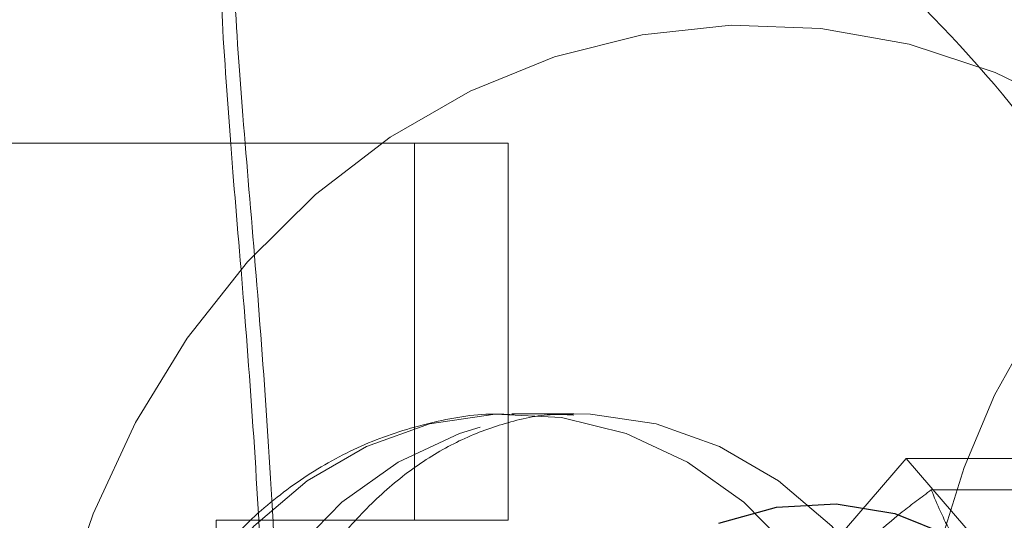
# Model space of a CAD drawing. Units: millimetres. Extents: x 0 to 42, y 0 to 29.8.
# Drawn here: x 15.2 to 15.3, y 22.6 to 22.7 of the extents above; entities that cross this region are included whole.
import ezdxf

# ---------------------------------------------------------------- set-up
doc = ezdxf.new("R2010")
doc.units = ezdxf.units.MM
doc.linetypes.add('HIDDEN', pattern=[0.1905, 0.127, -0.0635])
doc.layers.add('LE_NORM', color=179, linetype='Continuous', lineweight=50)
doc.styles.add('SLDTEXTSTYLE0', font='TXT', dxfattribs={"width": 0.605})
doc.dimstyles.new('SLDDIMSTYLE1', dxfattribs={"dimtxt": 0.35, "dimasz": 0.3, "dimexe": 0, "dimexo": 0.0625, "dimgap": 0.08750000000000001, "dimtad": 1, "dimlfac": 50, "dimrnd": 1e-09, "dimzin": 12, "dimdsep": 46, "dimtxsty": 'SLDTEXTSTYLE0', "dimsah": 1, "dimcen": 0.09, "dimadec": 0, "dimazin": 3, "dimtfac": 1, "dimtofl": 0, "dimtmove": 0, "dimatfit": 3, "dimfxl": 0, "dimfrac": 2, "dimtolj": 1, "dimtzin": 12, "dimarcsym": 0})

# ---------------------------------------------------------------- blocks, each defined once
blk = doc.blocks.new('_D_13')
at = {"layer": 'LE_NORM'}
for p, q in [((7.349220883930975, 22.14743502749332), (7.349220883930975, 24.32743502750412)), ((22.72922088393098, 22.14743502749332), (22.72922088393098, 24.32743502750412)), ((7.349220883930975, 24.22837502750412), (22.72922088393098, 24.22837502750412))]:
    blk.add_line(p, q, dxfattribs=at)
for points in [[(7.349220883930975, 24.22837502750412), (7.649220883930975, 24.12837502750412), (7.649220883930975, 24.32837502750412)], [(22.72922088393098, 24.22837502750412), (22.42922088393098, 24.32837502750412), (22.42922088393098, 24.12837502750412)]]:
    blk.add_solid(points, dxfattribs=at)
at = {"layer": 'LE_NORM', "char_height": 0.35, "attachment_point": 1, "style": 'SLDTEXTSTYLE0'}
for s, insert in [('Valdempende zone losse ondergrond', (11.37807561406022, 24.67954871314124)), ('769', (18.04265870102769, 24.67954871314124))]:
    blk.add_mtext(s, dxfattribs=dict(at, insert=insert))
blk = doc.blocks.new('_D_14')
at = {"layer": 'LE_NORM'}
for p, q in [((8.349220883930975, 22.14743502749332), (8.349220883930975, 23.7274350275041)), ((21.72922088393098, 22.14743502749332), (21.72922088393098, 23.7274350275041)), ((21.72922088393098, 23.6283750275041), (8.349220883930975, 23.6283750275041))]:
    blk.add_line(p, q, dxfattribs=at)
for points in [[(8.349220883930975, 23.6283750275041), (8.649220883930976, 23.5283750275041), (8.649220883930976, 23.7283750275041)], [(21.72922088393098, 23.6283750275041), (21.42922088393098, 23.7283750275041), (21.42922088393098, 23.5283750275041)]]:
    blk.add_solid(points, dxfattribs=at)
at = {"layer": 'LE_NORM', "char_height": 0.35, "attachment_point": 1, "style": 'SLDTEXTSTYLE0'}
for s, insert in [('Valdempende zone vaste ondergrond', (11.36689490028744, 24.07954871314123)), ('669', (18.05383941480046, 24.07954871314118))]:
    blk.add_mtext(s, dxfattribs=dict(at, insert=insert))

msp = doc.modelspace()

# ---------------------------------------------------------------- linework, layer by layer
at = {"color": 7, "linetype": 'HIDDEN', "lineweight": 18}
for p, q in [((15.27002788847662, 22.66837502749418), (15.07556378686132, 22.6683750274936)), ((15.27002788847664, 22.64747502749443), (15.27002788847662, 22.66837502749418)), ((15.27002788847662, 22.66837502749418), (15.27522404089907, 22.66837502749373)), ((15.27522404089914, 22.64747502749392), (15.27522404089907, 22.66837502749373)), ((15.27886511387593, 22.65337502749381), (15.27542596468776, 22.65337502749381)), ((15.28754645425867, 22.63963335774221), (15.29729645425867, 22.6508916879914)), ((15.29729645425867, 22.6508916879914), (15.30704645425867, 22.63963335774219)), ((15.29729645425867, 22.6508916879914), (15.31721503854571, 22.6508916879914)), ((15.31322465748894, 22.64915963718382), (15.29868875910408, 22.64915963718382)), ((15.25902788847674, 22.64747502749374), (15.27002788847664, 22.64747502749443)), ((15.25902788847645, 22.64337502749364), (15.25902788847674, 22.64747502749374)), ((15.27522404089914, 22.64747502749392), (15.27002788847664, 22.64747502749443))]:
    msp.add_line(p, q, dxfattribs=at)
at = {"color": 7, "linetype": 'HIDDEN', "lineweight": 18, "flags": 128}
for points in [[(15.32916335862031, 22.62837502749291), (15.32885768518264, 22.63409768256167), (15.32794529856735, 22.63973358801294), (15.3264400296255, 22.645197309265), (15.32436469669987, 22.6504060218731), (15.32175075972211, 22.65528076706354), (15.31863784331233, 22.6597476486683), (15.31507313611015, 22.66373895331552), (15.3111106754431, 22.66719417689528), (15.30681052817578, 22.67006094174016), (15.30223788015743, 22.67229579061733), (15.29746204807093, 22.6738648454959), (15.29255542866247, 22.6747443211033), (15.28759240128076, 22.67492088548583), (15.28264820036187, 22.67439186210742), (15.2777977749519, 22.67316527042324), (15.2731146525558, 22.67125970431289), (15.2686698245354, 22.66870405021618), (15.26453066995266, 22.66553704924413), (15.26075993417185, 22.66180670990321), (15.25741477770373, 22.65756958033533), (15.25454590971048, 22.65288989110564), (15.25219681930652, 22.64783858153267), (15.25040311630785, 22.64249222432051), (15.24919199142352, 22.63693186479471), (15.24858180407223, 22.63124179233779), (15.24858180407223, 22.62550826264803), (15.24919199142352, 22.6198181901911), (15.25040311630785, 22.61425783066531), (15.25219681930653, 22.60891147345314), (15.25454590971049, 22.60386016388017), (15.25741477770374, 22.59918047465049), (15.26075993417186, 22.59494334508261), (15.26453066995268, 22.59121300574169), (15.26866982453541, 22.58804600476963), (15.27311465255582, 22.58549035067293), (15.27779777495191, 22.58358478456258), (15.28264820036188, 22.5823581928784), (15.28759240128077, 22.58182916949999), (15.29255542866248, 22.58200573388251), (15.29746204807094, 22.58288520948993), (15.30223788015745, 22.58445426436849), (15.30681052817579, 22.58668911324566), (15.31111067544311, 22.58955587809054), (15.31507313611016, 22.5930111016703), (15.31863784331234, 22.59700240631752), (15.32175075972212, 22.60146928792228), (15.32436469669987, 22.60634403311273), (15.32644002962551, 22.61155274572082), (15.32794529856736, 22.61701646697288), (15.32885768518264, 22.62265237242415), (15.32916335862031, 22.62837502749291)], [(15.32499978257428, 22.66087148362406), (15.32388566158314, 22.66205269937709), (15.32146222168621, 22.66401096592728), (15.31892609752562, 22.66527561947112), (15.31632665187335, 22.66582204496592), (15.31371447998221, 22.66563960686095), (15.31114042480674, 22.66473185610642), (15.30865458740301, 22.66311646103821), (15.30630535176846, 22.66082486348384), (15.30413844310252, 22.65790166678304), (15.30219603781754, 22.65440376763452), (15.30051594262294, 22.6503992486664), (15.29913085866061, 22.64596605328532), (15.29806774501436, 22.64119046859669), (15.29734729398204, 22.63616544592432), (15.2969835283235, 22.63098879161865), (15.29698352832349, 22.62576126336739), (15.29734729398204, 22.62058460906173), (15.29806774501435, 22.61555958638936), (15.2991308586606, 22.61078400170072), (15.30051594262293, 22.60635080631964), (15.30219603781753, 22.60234628735152), (15.30413844310251, 22.59884838820299), (15.30630535176845, 22.59592519150219), (15.308654587403, 22.59363359394781), (15.31114042480674, 22.5920181988796), (15.3137144799822, 22.59111044812506), (15.31632665187334, 22.59092801002009), (15.31892609752561, 22.59147443551489), (15.3214622216862, 22.59273908905873), (15.32388566158313, 22.59469735560891), (15.32614924771543, 22.59731111973454), (15.32820892195381, 22.60052950749002), (15.33002459508209, 22.60428987661854), (15.3315609270881, 22.60851903581238), (15.33278801501691, 22.61313466929843), (15.33368197499778, 22.61804693902108), (15.33422540711654, 22.62316023323782), (15.33440773408515, 22.62837502749299), (15.33440773408515, 22.62837502749299)], [(15.27542596468778, 22.60337502749358), (15.27817598115372, 22.60357751661211), (15.28176576365617, 22.6044708591251), (15.28517316168514, 22.60605188103985), (15.28830015060318, 22.60827509923441), (15.29105677263241, 22.61107655576915), (15.29336372477601, 22.61437565784015), (15.29515464022107, 22.61807749628749), (15.29637799759095, 22.62207557595896), (15.29699860312148, 22.6262548793817), (15.29699860312148, 22.63049517560547), (15.29637799759095, 22.63467447902821), (15.29515464022107, 22.63867255869969), (15.293363724776, 22.64237439714702), (15.2910567726324, 22.64567349921802), (15.28830015060317, 22.64847495575276), (15.28517316168513, 22.65069817394732), (15.28176576365616, 22.65227919586206), (15.27817598115371, 22.65317253837506), (15.27450708568448, 22.6533525016487), (15.27086462469118, 22.65281390846728), (15.26735338514477, 22.651572253176), (15.26407437901412, 22.64966325593692), (15.26112193733551, 22.6471418351249), (15.25858099648055, 22.64408052742597), (15.25652465469136, 22.64056740108892), (15.25501206917725, 22.63670352236213), (15.25408675426948, 22.63260004800163), (15.25377532959325, 22.62837502749358), (15.25377532959325, 22.62837502749358)], [(15.27886372898622, 22.65337502744286), (15.27978399287928, 22.65335250164912), (15.28342645387258, 22.6528139084677), (15.28693769341898, 22.65157225317642), (15.29021669954965, 22.64966325593734), (15.29316914122825, 22.64714183512532), (15.29571008208321, 22.6440805274264), (15.2977664238724, 22.64056740108935), (15.29927900938652, 22.63670352236256), (15.30020432429429, 22.63260004800205), (15.30051574897052, 22.62837502749401)], [(15.27318054829405, 22.60425212788539), (15.27252531490761, 22.60447085912552), (15.26911791687863, 22.60605188104027), (15.26599092796059, 22.60827509923483), (15.26323430593137, 22.61107655576956), (15.26092735378776, 22.61437565784057), (15.2591364383427, 22.61807749628791), (15.25791308097281, 22.62207557595938), (15.25729247544229, 22.62625487938212), (15.25729247544228, 22.63049517560589), (15.25791308097281, 22.63467447902863), (15.2591364383427, 22.6386725587001), (15.26092735378776, 22.64237439714744), (15.26323430593136, 22.64567349921844), (15.26599092796059, 22.64847495575318), (15.26911791687863, 22.65069817394775), (15.2725253149076, 22.65227919586248), (15.27366018090691, 22.65264184084855)]]:
    msp.add_lwpolyline(points, dxfattribs=at)
at = {"color": 7, "linetype": 'Continuous', "lineweight": 25, "flags": 128}
msp.add_lwpolyline([(15.286906730922, 22.64730659648256), (15.29011209118344, 22.64820450546085), (15.29340669044509, 22.64838572544019), (15.29667145330565, 22.64784370665837), (15.29978838272908, 22.64659803908637)], dxfattribs=at)
at = {"color": 7, "linetype": 'Continuous', "lineweight": 25}
msp.add_open_spline([(15.2094363062915, 22.62837502749334), (15.20945181048234, 22.6270360154981), (15.20949658479614, 22.62316910339102), (15.20999238722254, 22.61678949693966), (15.21109835863658, 22.60930459535658), (15.21275030444852, 22.60195119112635), (15.21492733563617, 22.59478129895382), (15.21761702054537, 22.58784479680173), (15.22080012864398, 22.58119010057645), (15.22445482699412, 22.57486369604182), (15.22855571284196, 22.56890984422369), (15.23307425995862, 22.56337024779372), (15.23797891986501, 22.55828373738938), (15.24323535352926, 22.55368596590167), (15.24880667041911, 22.54960912049992), (15.25465371055052, 22.54608165950681), (15.26073535896492, 22.54312808462749), (15.2670088888314, 22.54076875898799), (15.27343032106052, 22.53901977916215), (15.27995478517203, 22.53789290392497), (15.28653686518587, 22.53739553493815), (15.29313089534217, 22.53753073666576), (15.29969118953682, 22.53829726109206), (15.30617239888289, 22.53968957593316), (15.31252979296884, 22.54169793351983), (15.31871955944058, 22.54430847193336), (15.32469896478685, 22.54750325966279), (15.33042661678329, 22.551260361285), (15.33586274761636, 22.55555393021883), (15.34096951048475, 22.56035434128659), (15.34571127751837, 22.56562836957283), (15.35005492584538, 22.57133941518449), (15.35397010090619, 22.57744776820147), (15.35742945000492, 22.58391090535816), (15.36040882303357, 22.59068380965488), (15.36288744030819, 22.59771930533594), (15.36484802920025, 22.60496840254795), (15.36627693189372, 22.61238064779675), (15.36716418652474, 22.61990447768766), (15.36750358354651, 22.62748757427718), (15.36729269880102, 22.63507721666353), (15.3665329060114, 22.64262063291025), (15.36522936760045, 22.65006535903911), (15.36339100204736, 22.65735959284321), (15.36103042974021, 22.66445254255213), (15.35816390164017, 22.67129476353008), (15.35481120660696, 22.67783849699128), (15.35099555738824, 22.6840380036958), (15.34674345382883, 22.68984989210549), (15.34208452091924, 22.69523343995267), (15.33705131844895, 22.70015090700113), (15.33167911865951, 22.70456783488422), (15.32600564893538, 22.70845332745164), (15.3200707987238, 22.71178030258809), (15.31391629371817, 22.71452570492809), (15.3075853454102, 22.71667066942608), (15.30112228912846, 22.71820062920952), (15.2945722267118, 22.7191053674853), (15.28798068924778, 22.71937902109037), (15.28139338990899, 22.71902005323044), (15.27485592602702, 22.71803123455267), (15.26841346390837, 22.71641959929495), (15.26211042826691, 22.71419635776123), (15.25599027835247, 22.71137681840111), (15.25009530418428, 22.70798033813437), (15.24446635647537, 22.7040302488296), (15.23914255744752, 22.69955375164044), (15.23416100273543, 22.69458176844148), (15.22955646435528, 22.68914874633366), (15.22536111858586, 22.68329241790185), (15.22160426661439, 22.67705352366549), (15.21831220945693, 22.67047550759126), (15.21550769674486, 22.66360418651402), (15.21321112246856, 22.65648742894263), (15.21143535080968, 22.64917474169183), (15.210204461077, 22.64171716549608), (15.2095402941299, 22.63476236819504), (15.20946771883053, 22.63030450878806), (15.2094363062915, 22.62837502749334)], degree=3, knots=[0, 0, 0, 0, 0.007045771575842072, 0.02034737515957507, 0.03365208068089053, 0.04695691979800265, 0.06026164365366277, 0.07356593216500887, 0.08686937134546044, 0.1001714376719273, 0.1134714911949506, 0.1267687816391692, 0.1400624722431727, 0.1533516856758554, 0.1666355744423543, 0.1799134142816832, 0.1931847131654277, 0.2064493215227365, 0.2197075232207866, 0.2329600843703647, 0.246208240701296, 0.2594536148641212, 0.2726979336148036, 0.2859426306090507, 0.2991895621320365, 0.3124403295370166, 0.3256961481477171, 0.3389577817545777, 0.3522255438505736, 0.3654993533356636, 0.3787788245292408, 0.3920633700075908, 0.4053522984980861, 0.418644896255339, 0.4319404866532119, 0.4452384676658288, 0.458538329962437, 0.471839659675646, 0.485142130013866, 0.4984454853115556, 0.5117495202741402, 0.5250540346853501, 0.5383588132168441, 0.5516636430799775, 0.564968253915722, 0.5782722945983241, 0.5915753137972588, 0.6048767470058841, 0.6181759137238967, 0.6314720292881579, 0.6447642360899973, 0.6580516580382839, 0.6713334795386651, 0.6846090456089043, 0.6978779733137992, 0.7111402577536106, 0.7243963507010994, 0.7376471894640412, 0.750894159717775, 0.7641389887983049, 0.7773832202388616, 0.7906285054379674, 0.8038766290072558, 0.8171290674959873, 0.8303868803666699, 0.8436506687464763, 0.856920597890544, 0.8701964675315997, 0.8834778087779506, 0.8967639869395447, 0.9100542945578972, 0.9233480253827642, 0.9366445259792483, 0.949943225936232, 0.9632436500475409, 0.9765454166758488, 0.9898482263194565, 1, 1, 1, 1], dxfattribs=at)
at = {"color": 7, "linetype": 'HIDDEN', "lineweight": 18}
for points, knots in [([(15.3512794526022, 22.62837502749387), (15.35126314588184, 22.6296266805134), (15.3512166558055, 22.633195113843), (15.35070740193857, 22.63906328068264), (15.34958245063117, 22.64590501281428), (15.34790628442849, 22.65260290614324), (15.34570202371636, 22.65909997664981), (15.34298478560923, 22.66534166068489), (15.33977737387546, 22.6712751724011), (15.33610600762499, 22.67685007111522), (15.33200135645247, 22.68201883202578), (15.32749798653023, 22.68673691145356), (15.32263450581091, 22.69096497426495), (15.31745201569814, 22.69466306800089), (15.31199801737836, 22.69781471115474), (15.30630957584967, 22.70033933864335), (15.30175356649938, 22.701963398408), (15.29907221912301, 22.70252887441624), (15.29839166724739, 22.70267239769167)], [0, 0, 0, 0, 0.0364063574223342, 0.1037936690189155, 0.1712052977789252, 0.2386200283677228, 0.3060319067370976, 0.3734331153123938, 0.4408134961972812, 0.5081603086042256, 0.5754583263526566, 0.6426904044451658, 0.7098386206240498, 0.7768860230344619, 0.8438188817656354, 0.9106291679711904, 0.9773168191864117, 1, 1, 1, 1]), ([(15.26339792890633, 22.69143685461489), (15.26345713392607, 22.69149562198922), (15.26410314695887, 22.69213685967291), (15.26602672662169, 22.69261422533563), (15.26930479242335, 22.69272906463457), (15.27324521562675, 22.69191536626233), (15.27757600581399, 22.69037214880902), (15.2826260561638, 22.68794651254431), (15.28846842082705, 22.68433906374824), (15.29553645344446, 22.67878570101122), (15.30292163864418, 22.67123397954635), (15.30963012872281, 22.66172806129196), (15.31470195670359, 22.65118198700041), (15.31774949471034, 22.64043460330213), (15.31887775932611, 22.62945591300264), (15.31817572991193, 22.61905396053431), (15.31583522547978, 22.60906739170775), (15.31210513387897, 22.59977906549437), (15.30700055300442, 22.59104294070641), (15.300609595371, 22.58297365944988), (15.29307742208547, 22.57579359452642), (15.28577980409792, 22.57059714053391), (15.27941504343451, 22.56716268240429), (15.27431166635222, 22.56512685965488), (15.26966670145782, 22.56402730897058), (15.26616175193331, 22.56410728616909), (15.26416571714867, 22.56460973666823), (15.26354832665461, 22.56519497961424), (15.26348755724076, 22.56525258476225)], [0, 0, 0, 0, 0.003101248075203849, 0.03383913531605023, 0.06382392188650682, 0.09480003379576953, 0.1230826358042898, 0.1519527603149875, 0.191581397560534, 0.2321363980742316, 0.2867850929338173, 0.343229362111626, 0.3946264898388808, 0.4477559836291956, 0.4952693378218336, 0.5443465212334164, 0.5890367184874296, 0.6349250618439737, 0.6815424341712467, 0.7292977754503012, 0.7800882085087387, 0.8324474754033954, 0.8658490440547559, 0.9000493843486382, 0.9335365283163364, 0.9683669626725449, 0.9968863771711829, 1, 1, 1, 1]), ([(15.3227802022277, 22.66323500400859), (15.32187122659412, 22.66421386639642), (15.31939121965353, 22.66688454911443), (15.31483913011271, 22.67093733788318), (15.30917748434869, 22.67538360488516), (15.30305745865035, 22.67947394767122), (15.29655508817251, 22.6831633046266), (15.28946165616112, 22.68654079714674), (15.28180112009944, 22.68942368295828), (15.27590842120132, 22.69128569973694), (15.27264186547605, 22.69194598550708), (15.27215117482038, 22.69204517134217)], [0, 0, 0, 0, 0.0696874589903227, 0.1901320294875746, 0.3129702610726924, 0.4376382482223967, 0.5637021652259057, 0.6908298230204551, 0.8331331347520216, 0.9749338390631919, 1, 1, 1, 1]), ([(15.26265080893792, 22.63226564677931), (15.2626067380734, 22.6350593810554), (15.26250900126249, 22.64125509973894), (15.26203260525416, 22.65042860871368), (15.26137455108744, 22.6596035218424), (15.26063942384325, 22.6681582093181), (15.26002066886304, 22.67598704509109), (15.25984200788182, 22.6822257945749), (15.26038260999381, 22.68687006591301), (15.26145455565655, 22.68984671830226), (15.26283791803863, 22.69097863403565), (15.26339792890633, 22.69143685461489)], [0, 0, 0, 0, 0.09995611059661781, 0.2216746049388109, 0.3408101928207212, 0.4628818369031485, 0.5923490436166922, 0.7252824247551082, 0.8262591998855154, 0.9296664868970632, 1, 1, 1, 1]), ([(15.26712309755489, 22.69086106918294), (15.26652192862239, 22.69087719008594), (15.26481313151838, 22.69092301306658), (15.26279446903099, 22.6900761522924), (15.26086894202772, 22.68831318754282), (15.25969512035213, 22.68536721927523), (15.25914887694619, 22.68093558246555), (15.25930049265574, 22.67689451933502), (15.25938460440328, 22.67465266139806)], [0, 0, 0, 0, 0.07964326727539607, 0.2263825974957717, 0.3772609903000516, 0.5656280874883938, 0.7590237795840648, 1, 1, 1, 1]), ([(15.26710342077763, 22.56590799923033), (15.2676822855699, 22.56587874327395), (15.26946965337852, 22.56578840930418), (15.27334588862886, 22.56678014446837), (15.27839169945121, 22.56874139594384), (15.2845680297444, 22.5720424537833), (15.29177455309471, 22.57710711841416), (15.29913329785617, 22.58403302374533), (15.30548948725239, 22.59196941607302), (15.31047338548056, 22.60039478240692), (15.3141812028498, 22.60950204206518), (15.31647314286682, 22.61910889006782), (15.31719608630317, 22.62931053002119), (15.31613021769441, 22.63987911133967), (15.31314172409408, 22.650452644785), (15.30824106894552, 22.6606294396142), (15.30161165949939, 22.67000297565593), (15.29441134866582, 22.67734176545967), (15.2873849033593, 22.68283337980295), (15.28167429727633, 22.6863391556539), (15.27665931809496, 22.68873876446561), (15.27246867118896, 22.69020314593761), (15.26918522275486, 22.6909646895382), (15.26763387843679, 22.69088673556656), (15.26712309755489, 22.69086106918294)], [0, 0, 0, 0, 0.01862853200501466, 0.05751954320290763, 0.09470289186954227, 0.1328639239891628, 0.189238810943241, 0.2474901207294275, 0.2991223406852734, 0.3519929735734049, 0.401348969990418, 0.4520064239782635, 0.504392509536931, 0.5585346652478335, 0.6152638183292237, 0.6740006349481487, 0.7345751413516618, 0.7971563477964992, 0.8412836826401381, 0.8863501144427901, 0.9179124572743467, 0.9500708366990122, 0.9835607983565567, 0.9999999999999999, 0.9999999999999999, 0.9999999999999999, 0.9999999999999999]), ([(15.25938460440328, 22.67465266139806), (15.25955887818778, 22.67210798470562), (15.25988880008614, 22.66729059597732), (15.26063218962863, 22.65882649553155), (15.26127228066911, 22.6500048255145), (15.26174938733905, 22.6405122856271), (15.26197102846381, 22.63048768845942), (15.26187536185647, 22.61997194622297), (15.26144097171876, 22.60942572955805), (15.2607509670222, 22.59933115078969), (15.26002545093904, 22.59100964138162), (15.25967829532734, 22.58643293583808), (15.25953757255991, 22.58457772552873)], [0, 0, 0, 0, 0.1076246714724313, 0.2037468574223901, 0.3021824845881105, 0.3973927721885635, 0.4953243236429178, 0.5990322695102458, 0.7064390075942301, 0.8137559750110647, 0.9245042461378521, 1, 1, 1, 1]), ([(15.27552665886806, 22.65331635437257), (15.27523774783362, 22.65333551260982), (15.27375849043081, 22.65343360496666), (15.27109145387014, 22.65298202232995), (15.26764862858322, 22.65195311901268), (15.26440988508145, 22.6502874526475), (15.26145041993319, 22.64809136252223), (15.25883781916508, 22.64539762858944), (15.25663645910598, 22.64227268641821), (15.2548998240914, 22.63878894375619), (15.2536860358143, 22.63503223205558), (15.25306218540338, 22.63151770058349), (15.25299763435227, 22.62928114848733), (15.25297148201596, 22.62837502749358)], [0, 0, 0, 0, 0.02411566682093154, 0.123474960853197, 0.2226435556739689, 0.3219560222188331, 0.4217205373631243, 0.5221289437970276, 0.623240117151293, 0.7250038624470011, 0.8273096856309567, 0.9300359157582408, 1, 1, 1, 1]), ([(15.27878902856019, 22.60343003959162), (15.27806289735678, 22.60344470583168), (15.27647062126192, 22.60347686627782), (15.27404110411199, 22.60415594151074), (15.27153998959099, 22.60529801276213), (15.26910758079479, 22.60694766224861), (15.26679093483797, 22.60911268711568), (15.26467065874994, 22.61180551711391), (15.26288213099893, 22.61488451741009), (15.26147032646963, 22.61828442673419), (15.26047494703345, 22.62192833333217), (15.25992598516763, 22.62572803108631), (15.25983963940267, 22.62958750391043), (15.26021599718639, 22.63340702179089), (15.26103806175439, 22.63708804222956), (15.2622722449249, 22.64053804106844), (15.26387046721409, 22.64367553092902), (15.26577376371235, 22.64643382677429), (15.26791796034805, 22.64876550207065), (15.27024188958295, 22.65063935290601), (15.27269799299789, 22.65205458347132), (15.27526434358599, 22.65296462669413), (15.277320957394, 22.65339486859056), (15.27853568986404, 22.65332670180461), (15.27886120131626, 22.65330843517386)], [0, 0, 0, 0, 0.0438344872864034, 0.0961212049685946, 0.1450149109800783, 0.1913941562969915, 0.2404794233359231, 0.2876891391887975, 0.3337154109306488, 0.3790530380021266, 0.4239965561083932, 0.4687144937662485, 0.513301023569747, 0.5578134834944722, 0.6022895558565001, 0.6467905573688997, 0.6914193242465657, 0.7363463166547359, 0.7818422791867005, 0.8283157083443512, 0.8763528265282997, 0.9267402511133241, 0.9803686096830917, 1, 1, 1, 1]), ([(15.29868875910408, 22.64915963718382), (15.29814234471883, 22.64875466779903), (15.29585799544074, 22.64706164589701), (15.29411927458167, 22.64530212770947), (15.29279645425866, 22.64396348476111)], [0, 0, 0, 0, 0.2391991410801208, 1, 1, 1, 1]), ([(15.30179645425866, 22.64396348476111), (15.30169145218328, 22.64408665032662), (15.30089628251579, 22.64501937019353), (15.29967737819513, 22.64677796659609), (15.29902030581288, 22.64836091191948), (15.29868875910408, 22.64915963718382)], [0, 0, 0, 0, 0.07009003168753411, 0.5307844343873381, 1, 1, 1, 1])]:
    msp.add_open_spline(points, degree=3, knots=knots, dxfattribs=at)

# ---------------------------------------------------------------- dimensions: what is measured, and where the dimension line sits
at = {"layer": 'LE_NORM'}
for base, p1, p2, text, picture, middle in [((22.72922088393098, 24.22837502750412), (7.349220883930975, 22.04837502749332), (22.72922088393098, 22.04837502749332), 'Valdempende zone losse ondergrond <>', '_D_13', (15.03922088393098, 24.22837502750412)), ((8.349220883930975, 23.62837502750411), (21.72922088393098, 22.04837502749332), (8.349220883930975, 22.04837502749332), 'Valdempende zone vaste ondergrond <>', '_D_14', (15.03922088393098, 23.62837502750411))]:
    dim = msp.add_linear_dim(base=base, p1=p1, p2=p2, text=text, dimstyle='SLDDIMSTYLE1', dxfattribs=at)
    dim.commit()
    dim.dimension.update_dxf_attribs({"geometry": picture, "text_midpoint": middle, "dimtype": 160})

doc.saveas('drawing.dxf')
